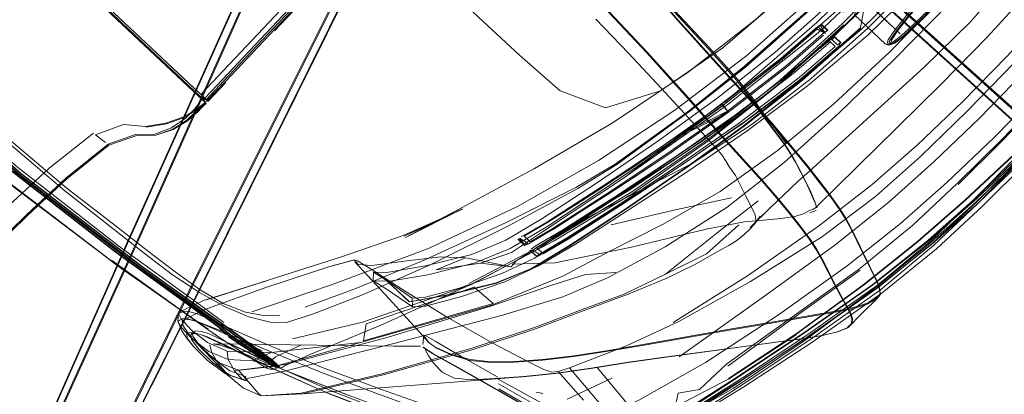
# Model space of a CAD drawing. Units: metres. Extents: x 1.5 to 14.2, y -7.2 to -0.9.
# Drawn here: x 5.4 to 5.7, y -5.2 to -5.1 of the extents above; entities that cross this region are included whole.
import ezdxf

# ---------------------------------------------------------------- set-up
doc = ezdxf.new("R2010")
doc.units = ezdxf.units.M
doc.header["$MEASUREMENT"] = 0

# ---------------------------------------------------------------- blocks, each defined once
blk = doc.blocks.new('7cd793a2-781f-43fa-ba72-aefd3b95dd24')
at = {"color": 18, "lineweight": 9, "true_color": 0x000000}
for p, q in [((5.49619, -5.13516), (5.52882, -5.06935)), ((5.39941, -5.10017), (5.4569, -5.15424)), ((5.45853, -5.15499), (5.40806, -5.10751)), ((5.46433, -5.14971), (5.4995, -5.11236)), ((5.49453, -5.11676), (5.46402, -5.14916)), ((5.4952, -5.11805), (5.48008, -5.1341)), ((5.4286, -5.12678), (5.45732, -5.15379)), ((5.62558, -5.1454), (5.64616, -5.12701)), ((5.45828, -5.15599), (5.42796, -5.12746)), ((5.64762, -5.13159), (5.62223, -5.15359)), ((5.65622, -5.13246), (5.6357, -5.15092)), ((5.64909, -5.13212), (5.65107, -5.13398)), ((5.66127, -5.13337), (5.64319, -5.14936)), ((5.65297, -5.13598), (5.652, -5.13658)), ((5.65317, -5.13596), (5.65517, -5.13784)), ((5.621, -5.15822), (5.63548, -5.14699)), ((5.63942, -5.1507), (5.62481, -5.16181)), ((5.45479, -5.15271), (5.45891, -5.15658)), ((5.58818, -5.17949), (5.62223, -5.15359)), ((5.45854, -5.15585), (5.45824, -5.15531)), ((5.60372, -5.1732), (5.62215, -5.16041)), ((5.44019, -5.16375), (5.44646, -5.16274)), ((5.57029, -5.19823), (5.58657, -5.18782)), ((5.64753, -5.18888), (5.64787, -5.18827)), ((5.56167, -5.20683), (5.57303, -5.20007)), ((5.55895, -5.20206), (5.55915, -5.20205)), ((5.56101, -5.20117), (5.56025, -5.20157)), ((5.55319, -5.20715), (5.54376, -5.20597)), ((5.51058, -5.21144), (5.51456, -5.21388)), ((5.45576, -5.21794), (5.46435, -5.22433)), ((5.66619, -5.21703), (5.6617, -5.22148)), ((5.6672, -5.21576), (5.66722, -5.21545)), ((5.45825, -5.22036), (5.45241, -5.22327)), ((5.45021, -5.22394), (5.45122, -5.22573)), ((5.6617, -5.22148), (5.65721, -5.22593)), ((5.4547, -5.22727), (5.45416, -5.22816)), ((5.46572, -5.22774), (5.46421, -5.22632)), ((5.65401, -5.22721), (5.65378, -5.22727)), ((5.45679, -5.22796), (5.4556, -5.22762)), ((5.46153, -5.22781), (5.46206, -5.22821)), ((5.46293, -5.22928), (5.47684, -5.23582)), ((5.52623, -5.22816), (5.52587, -5.23112)), ((5.46136, -5.23632), (5.45777, -5.23259)), ((5.48118, -5.23763), (5.47913, -5.23571)), ((5.47511, -5.24631), (5.4689, -5.23911)), ((5.47985, -5.2388), (5.47869, -5.23875)), ((5.4791, -5.23837), (5.49578, -5.24587)), ((5.48151, -5.23794), (5.48073, -5.23749)), ((5.57126, -5.23834), (5.58664, -5.25641)), ((5.57992, -5.23831), (5.59086, -5.2516)), ((5.58425, -5.24158), (5.57053, -5.24806)), ((5.48886, -5.24636), (5.51808, -5.2441)), ((5.56087, -5.24587), (5.56302, -5.2463))]:
    blk.add_line(p, q, dxfattribs=at)
for points in [[(5.76745, -5.01458), (5.75893, -5.03296), (5.74784, -5.05278), (5.73516, -5.07119), (5.72096, -5.08905), (5.70531, -5.1072), (5.68883, -5.12538), (5.67168, -5.14293)], [(5.73677, -5.02169), (5.7165, -5.0545), (5.69576, -5.08413), (5.67335, -5.11082), (5.64805, -5.13479)], [(5.65132, -5.13733), (5.67611, -5.11342), (5.69849, -5.08724), (5.71934, -5.05785), (5.73956, -5.02429)], [(5.24629, -5.02786), (5.25495, -5.0372), (5.26988, -5.05269), (5.29751, -5.0803), (5.33164, -5.11374), (5.36617, -5.14682), (5.40188, -5.17838), (5.43957, -5.20729)], [(5.50958, -5.0323), (5.49955, -5.05535), (5.43503, -5.19893), (5.41226, -5.2503)], [(5.50931, -5.03244), (5.49924, -5.05547), (5.43485, -5.19895)], [(5.45648, -5.20874), (5.53913, -5.0433), (5.54108, -5.04033)], [(5.57377, -5.04033), (5.59261, -5.05699), (5.70929, -5.16268), (5.75114, -5.20021)], [(5.57382, -5.04063), (5.59263, -5.05732), (5.70925, -5.16287)], [(5.43202, -5.25937), (5.45687, -5.20868), (5.52728, -5.06783), (5.53919, -5.04385)], [(5.70539, -5.04329), (5.69056, -5.06499), (5.676, -5.08324), (5.66129, -5.09947), (5.64597, -5.11513), (5.62863, -5.13077)], [(5.64762, -5.13159), (5.67106, -5.10867), (5.69254, -5.0839), (5.71297, -5.05723)], [(5.60944, -5.17498), (5.62763, -5.16303), (5.64588, -5.14892), (5.66328, -5.13345), (5.67978, -5.11687), (5.69534, -5.09941), (5.70974, -5.08111), (5.72272, -5.06204)], [(5.41262, -5.30273), (5.41306, -5.3016), (5.41351, -5.30045), (5.41397, -5.29929), (5.41911, -5.28899), (5.43362, -5.26038), (5.45882, -5.21015), (5.5287, -5.0691)], [(5.5288, -5.06941), (5.45893, -5.2103), (5.4337, -5.26051), (5.41918, -5.28912), (5.41403, -5.29942), (5.41359, -5.30058), (5.41319, -5.30176)], [(5.43961, -5.20733), (5.40191, -5.17841), (5.36619, -5.14685), (5.33166, -5.11377), (5.29751, -5.0803)], [(5.75546, -5.08063), (5.74359, -5.09795), (5.73223, -5.11259), (5.71975, -5.12736), (5.70646, -5.14197), (5.69268, -5.15611)], [(5.2942, -5.08381), (5.32824, -5.1174), (5.36283, -5.15042), (5.39776, -5.1811), (5.43283, -5.20771), (5.45959, -5.22637), (5.43094, -5.20632), (5.43283, -5.20771), (5.3974, -5.18063), (5.43094, -5.20632)], [(5.63519, -5.15044), (5.6556, -5.13188), (5.67484, -5.11222), (5.69331, -5.09183)], [(5.69393, -5.09242), (5.67559, -5.11293), (5.65622, -5.13246)], [(5.70489, -5.16767), (5.71861, -5.1534), (5.73203, -5.13885), (5.74489, -5.12422), (5.75689, -5.10971), (5.76938, -5.0925)], [(5.57239, -5.09415), (5.58077, -5.10264), (5.59233, -5.11628), (5.60481, -5.1308), (5.6175, -5.14489)], [(5.70027, -5.13615), (5.71386, -5.12113), (5.73788, -5.0936)], [(5.4564, -5.15391), (5.39934, -5.10024), (5.39822, -5.09894)], [(5.42796, -5.12746), (5.40112, -5.10222), (5.40888, -5.10951), (5.44704, -5.14541), (5.45479, -5.15271)], [(5.5279, -5.20133), (5.55518, -5.18845), (5.58018, -5.17421), (5.60382, -5.15869), (5.62599, -5.14179), (5.64658, -5.12339), (5.66589, -5.10381)], [(5.63531, -5.16491), (5.62826, -5.15698), (5.61738, -5.14508), (5.60467, -5.13097), (5.59216, -5.11644), (5.58096, -5.10354)], [(5.64838, -5.10459), (5.71057, -5.1606), (5.75226, -5.19868)], [(5.78917, -5.23244), (5.75261, -5.19858), (5.71096, -5.16052), (5.64862, -5.10436)], [(5.66968, -5.13697), (5.67195, -5.13363), (5.6758, -5.12886), (5.68076, -5.12323), (5.68623, -5.11742), (5.69155, -5.11213), (5.69608, -5.10801), (5.69928, -5.10554)], [(5.7009, -5.10554), (5.69944, -5.10604), (5.69628, -5.10848), (5.6918, -5.11256), (5.68654, -5.11778), (5.68114, -5.12352), (5.67624, -5.12908), (5.67244, -5.1338), (5.67019, -5.1371)], [(5.78685, -5.23299), (5.78607, -5.2321), (5.78527, -5.23118), (5.78446, -5.23024), (5.78362, -5.22932), (5.77506, -5.22162), (5.75107, -5.20031), (5.70922, -5.16282), (5.64706, -5.10657)], [(5.70079, -5.10605), (5.70038, -5.10751), (5.69818, -5.11075), (5.69446, -5.11537), (5.68966, -5.12082), (5.68436, -5.12645), (5.67921, -5.13156), (5.67481, -5.13556), (5.67172, -5.13795), (5.67029, -5.13844), (5.6707, -5.13699), (5.67289, -5.13375)], [(5.70079, -5.10605), (5.69936, -5.10655), (5.69626, -5.10894), (5.69187, -5.11293), (5.68671, -5.11805), (5.68142, -5.12368), (5.67662, -5.12913), (5.67289, -5.13375)], [(5.46476, -5.14986), (5.50073, -5.11167)], [(5.61416, -5.13968), (5.60352, -5.12825), (5.59306, -5.11708), (5.58735, -5.11086)], [(5.45437, -5.21932), (5.43106, -5.20246), (5.39927, -5.17773), (5.36533, -5.14777), (5.33069, -5.11482)], [(5.45464, -5.21888), (5.43137, -5.20205), (5.39961, -5.17734), (5.36571, -5.14742), (5.33109, -5.11449)], [(5.33202, -5.11339), (5.36667, -5.14634), (5.40061, -5.1763), (5.43241, -5.20105), (5.45576, -5.21794)], [(5.56981, -5.11424), (5.58173, -5.12675), (5.5951, -5.14094), (5.60788, -5.15513), (5.61857, -5.16722)], [(5.56998, -5.11406), (5.5819, -5.12658), (5.59526, -5.14078)], [(5.67074, -5.13797), (5.67394, -5.1355), (5.67847, -5.13137), (5.6838, -5.12609), (5.68926, -5.12028), (5.69422, -5.11465)], [(5.49242, -5.11652), (5.45732, -5.15379), (5.45899, -5.15538), (5.4569, -5.15424)], [(5.52834, -5.11594), (5.54311, -5.12996), (5.55575, -5.14165), (5.56835, -5.15265), (5.58238, -5.15798), (5.56835, -5.15265)], [(5.63302, -5.16216), (5.63044, -5.1587), (5.62781, -5.1549), (5.62315, -5.14904), (5.61444, -5.13939), (5.6038, -5.12798), (5.59333, -5.11685)], [(5.62461, -5.16285), (5.64313, -5.14909), (5.66157, -5.13352), (5.67018, -5.12509), (5.66465, -5.11989), (5.66109, -5.11655)], [(5.64535, -5.17749), (5.68067, -5.14551), (5.69514, -5.13132), (5.70844, -5.11602)], [(5.69444, -5.11504), (5.68954, -5.12061), (5.68414, -5.12634), (5.67888, -5.13157), (5.6744, -5.13564), (5.67124, -5.13808), (5.66978, -5.13859), (5.67019, -5.1371)], [(5.69427, -5.11563), (5.68961, -5.12092), (5.68446, -5.12639), (5.67945, -5.13136), (5.67519, -5.13524)], [(5.62502, -5.16347), (5.64302, -5.1492), (5.6611, -5.1332), (5.66371, -5.11901), (5.6666, -5.12172), (5.67213, -5.12692), (5.66337, -5.1355)], [(5.67235, -5.11949), (5.66371, -5.11901), (5.6611, -5.1332)], [(5.3921, -5.29437), (5.3927, -5.29336), (5.39334, -5.29232), (5.39398, -5.29126), (5.39459, -5.29018), (5.39928, -5.27965), (5.41214, -5.25027), (5.43488, -5.1989), (5.4692, -5.12243)], [(5.39334, -5.29641), (5.41427, -5.2512), (5.43761, -5.19984), (5.47178, -5.12323)], [(5.47149, -5.12307), (5.43741, -5.1995), (5.41406, -5.2509)], [(5.50666, -5.23055), (5.5471, -5.21892), (5.56918, -5.20997), (5.5835, -5.20241), (5.60012, -5.19394), (5.61782, -5.18381), (5.6354, -5.17129), (5.65284, -5.15678), (5.67008, -5.14071), (5.68688, -5.12355)], [(5.67799, -5.13098), (5.66855, -5.1221), (5.664, -5.12624), (5.67343, -5.13512)], [(5.6082, -5.15891), (5.62542, -5.14528), (5.64596, -5.12681), (5.62529, -5.14503), (5.60842, -5.15862)], [(5.61675, -5.15507), (5.63465, -5.14088), (5.65261, -5.12498), (5.65611, -5.12832)], [(5.67144, -5.13325), (5.66201, -5.12437), (5.65973, -5.12772), (5.6593, -5.12923), (5.66874, -5.13811)], [(5.65462, -5.12711), (5.63653, -5.1431), (5.61852, -5.15736), (5.60021, -5.17059), (5.58125, -5.18356), (5.56455, -5.19449), (5.55292, -5.20141), (5.54206, -5.20592)], [(5.52053, -5.19801), (5.538, -5.1888), (5.56042, -5.1767), (5.58473, -5.16249), (5.60785, -5.14687), (5.62863, -5.13077)], [(5.5794, -5.13053), (5.58941, -5.14103), (5.5996, -5.15195), (5.60789, -5.16095)], [(5.65602, -5.13227), (5.63557, -5.15079), (5.6137, -5.16799)], [(5.64735, -5.13332), (5.64853, -5.1324)], [(5.64829, -5.13309), (5.65028, -5.13495), (5.6477, -5.13364)], [(5.64997, -5.13467), (5.6509, -5.13403), (5.64997, -5.13467), (5.64799, -5.1328)], [(5.65028, -5.13495), (5.64876, -5.13261)], [(5.65102, -5.13414), (5.64903, -5.13227)], [(5.64903, -5.13227)], [(5.49619, -5.13516), (5.45894, -5.21025), (5.43372, -5.26045), (5.4192, -5.28905), (5.41406, -5.29936), (5.41361, -5.30052), (5.4132, -5.30169)], [(5.5629, -5.19634), (5.58818, -5.17949), (5.61972, -5.15727), (5.64805, -5.13479)], [(5.66337, -5.1355), (5.64479, -5.15119), (5.62616, -5.16503), (5.60758, -5.1777)], [(5.64735, -5.13332), (5.63656, -5.14273), (5.619, -5.15634)], [(5.619, -5.15634), (5.63348, -5.14511), (5.63656, -5.14273), (5.64735, -5.13332)], [(5.6338, -5.14542), (5.63689, -5.14305), (5.6477, -5.13364), (5.65028, -5.13495)], [(5.64735, -5.13332), (5.64997, -5.13467), (5.63828, -5.14482), (5.63548, -5.14699)], [(5.654, -5.13845), (5.65497, -5.13785), (5.65297, -5.13598), (5.652, -5.13658), (5.64045, -5.14649)], [(5.64787, -5.18827), (5.67236, -5.16412), (5.6861, -5.15061), (5.70027, -5.13615)], [(5.65107, -5.13398)], [(5.65297, -5.13598), (5.65243, -5.13698)], [(5.56471, -5.1989), (5.59095, -5.18211), (5.62323, -5.15991), (5.65132, -5.13733)], [(5.60806, -5.1709), (5.62259, -5.16085), (5.63787, -5.14925), (5.64085, -5.14688), (5.65184, -5.13754)], [(5.63942, -5.1507), (5.64216, -5.14862), (5.65335, -5.13896), (5.65135, -5.13708)], [(5.65443, -5.13886), (5.64262, -5.14907)], [(5.652, -5.13658), (5.654, -5.13845)], [(5.65497, -5.13785), (5.65443, -5.13886)], [(5.66874, -5.13811), (5.66978, -5.13859)], [(5.67074, -5.13797), (5.66926, -5.13848), (5.66968, -5.13697)], [(5.4153, -5.18358), (5.3959, -5.16708), (5.36822, -5.14169)], [(5.42988, -5.19366), (5.41601, -5.18289), (5.39654, -5.16641), (5.36895, -5.14092)], [(5.73718, -5.14219), (5.72327, -5.15778), (5.70854, -5.1726), (5.69358, -5.18648), (5.67899, -5.19927), (5.66236, -5.21256), (5.64131, -5.22797), (5.62045, -5.24174), (5.60444, -5.25011), (5.59327, -5.25465), (5.58696, -5.25694), (5.58375, -5.25775)], [(5.59526, -5.14078), (5.60805, -5.15498), (5.61875, -5.16707)], [(5.62754, -5.15525), (5.62287, -5.14936), (5.61416, -5.13968)], [(5.67168, -5.14293), (5.6545, -5.15963), (5.63752, -5.17488), (5.6199, -5.18865), (5.60078, -5.20092), (5.58293, -5.21053), (5.56914, -5.21636), (5.55022, -5.22215), (5.51657, -5.23088), (5.48315, -5.23939)], [(5.65452, -5.18884), (5.65181, -5.18505), (5.64847, -5.18064), (5.64462, -5.17576), (5.64027, -5.17043), (5.63541, -5.16469), (5.62838, -5.15677), (5.6175, -5.14489)], [(5.62714, -5.21169), (5.64938, -5.19776), (5.66581, -5.1854), (5.67965, -5.17301), (5.6941, -5.15902), (5.70863, -5.14401)], [(5.66491, -5.21257), (5.6821, -5.19889), (5.69668, -5.18585), (5.71069, -5.17244), (5.72417, -5.15862), (5.73715, -5.14434)], [(5.68325, -5.19989), (5.69732, -5.18679), (5.7111, -5.17312), (5.72461, -5.15904), (5.73785, -5.14471)], [(5.73898, -5.14388), (5.72497, -5.15938), (5.71034, -5.17429), (5.69559, -5.18828)], [(5.3652, -5.1479), (5.39914, -5.17786), (5.43094, -5.20261), (5.45425, -5.21946), (5.46274, -5.22576), (5.46515, -5.22803)], [(5.36568, -5.1474), (5.39961, -5.17736), (5.43141, -5.2021), (5.45475, -5.21898), (5.46329, -5.22532), (5.46587, -5.22775)], [(5.36572, -5.14735), (5.40143, -5.17891), (5.43914, -5.20784)], [(5.36584, -5.14721), (5.40155, -5.17877), (5.43926, -5.2077), (5.46851, -5.22862)], [(5.36612, -5.14692), (5.40184, -5.17847), (5.43954, -5.2074), (5.46881, -5.22833), (5.47921, -5.23593)], [(5.62558, -5.1454), (5.60843, -5.15901), (5.5858, -5.17549), (5.57375, -5.18288)], [(5.6338, -5.14542), (5.61933, -5.15665), (5.61845, -5.15725)], [(5.62215, -5.16041), (5.64045, -5.14649)], [(5.71175, -5.14694), (5.69796, -5.1611), (5.68394, -5.17457), (5.66994, -5.1871), (5.65326, -5.20044)], [(5.45927, -5.15569), (5.45853, -5.15499), (5.46402, -5.14916)], [(5.46433, -5.14971), (5.45899, -5.15538)], [(5.46476, -5.14986), (5.45927, -5.15569)], [(5.4649, -5.15022), (5.45954, -5.15592), (5.46497, -5.15016)], [(5.56536, -5.19802), (5.58986, -5.18331), (5.6132, -5.16752), (5.63519, -5.15044)], [(5.64319, -5.14936), (5.62517, -5.16362), (5.60686, -5.17685), (5.5879, -5.18982), (5.5712, -5.20075)], [(5.6357, -5.15092), (5.61394, -5.16821), (5.59089, -5.18429)], [(5.61009, -5.1728), (5.62419, -5.16305), (5.62528, -5.16224), (5.63988, -5.15114), (5.64262, -5.14907)], [(5.62758, -5.15552), (5.62362, -5.15055), (5.62864, -5.15675), (5.62559, -5.15309)], [(5.4564, -5.15391), (5.4578, -5.15499), (5.45927, -5.15569)], [(5.62559, -5.15309), (5.63144, -5.15999), (5.63424, -5.16323)], [(5.71723, -5.15209), (5.70259, -5.16701), (5.68786, -5.18099), (5.67353, -5.1937)], [(5.71887, -5.15364), (5.70517, -5.16793), (5.69136, -5.18168)], [(5.45891, -5.15658), (5.45579, -5.15885), (5.45194, -5.161), (5.44664, -5.16291), (5.44035, -5.16389)], [(5.44646, -5.16274), (5.45173, -5.1608), (5.45556, -5.15863), (5.45866, -5.15634)], [(5.44822, -5.16413), (5.45242, -5.16129), (5.45535, -5.15836), (5.45764, -5.15539)], [(5.45623, -5.15919), (5.45301, -5.16188), (5.45626, -5.15924), (5.45885, -5.15652)], [(5.45586, -5.15891), (5.45891, -5.15658), (5.45608, -5.15909), (5.45885, -5.15652)], [(5.45866, -5.15634), (5.45594, -5.15891)], [(5.45667, -5.15448), (5.4585, -5.1559), (5.45667, -5.15448)], [(5.45667, -5.15448), (5.4585, -5.1559), (5.45667, -5.15448), (5.4585, -5.1559), (5.45952, -5.15594)], [(5.45826, -5.15566)], [(5.61675, -5.15507), (5.59851, -5.16825), (5.57961, -5.18121), (5.56297, -5.19211), (5.55158, -5.19891)], [(5.60008, -5.16974), (5.58858, -5.17741), (5.60008, -5.16974), (5.61845, -5.15676), (5.62006, -5.15893)], [(5.69268, -5.15611), (5.67868, -5.16946), (5.66475, -5.18168), (5.64817, -5.19457), (5.62626, -5.20993), (5.60322, -5.22434)], [(5.63932, -5.17164), (5.63787, -5.16944), (5.63656, -5.16758), (5.63499, -5.16548), (5.63275, -5.16257), (5.63017, -5.15908), (5.62754, -5.15525)], [(5.62758, -5.15552), (5.63024, -5.15939), (5.63286, -5.16292), (5.63512, -5.16587), (5.63673, -5.16801), (5.63807, -5.16991)], [(5.45594, -5.15891), (5.45295, -5.16179), (5.44868, -5.16457), (5.44342, -5.16641)], [(5.44875, -5.16465), (5.45314, -5.16198), (5.45623, -5.15919)], [(5.60842, -5.15862), (5.5953, -5.16845), (5.5859, -5.17539), (5.57375, -5.18288), (5.55239, -5.19439), (5.52811, -5.20648), (5.50723, -5.21572)], [(5.6082, -5.15891), (5.58535, -5.17539), (5.57321, -5.18253)], [(5.621, -5.15822), (5.62006, -5.15893), (5.60162, -5.17196), (5.5826, -5.18464), (5.57502, -5.1895)], [(5.5906, -5.17931), (5.60162, -5.17197), (5.62005, -5.15893), (5.60394, -5.16701), (5.60008, -5.16974)], [(5.72356, -5.15806), (5.70997, -5.17235), (5.69632, -5.1862), (5.68266, -5.19929), (5.66638, -5.21283), (5.64485, -5.22807), (5.62466, -5.24141), (5.61236, -5.24929), (5.60324, -5.25309)], [(5.66227, -5.21245), (5.67889, -5.19916), (5.69348, -5.18638), (5.70843, -5.1725), (5.72316, -5.15768)], [(5.66788, -5.21519), (5.68467, -5.2015), (5.69882, -5.18834), (5.71264, -5.17462), (5.72617, -5.16051)], [(5.68321, -5.20013), (5.69786, -5.18707), (5.71192, -5.17365), (5.72543, -5.15981)], [(5.42473, -5.16625), (5.43339, -5.16313), (5.44019, -5.16375)], [(5.43339, -5.16313)], [(5.62461, -5.16285), (5.6061, -5.17546), (5.58761, -5.18756), (5.57164, -5.19777), (5.56044, -5.20445)], [(5.58657, -5.18782), (5.60524, -5.17545), (5.62375, -5.16262), (5.62481, -5.16181)], [(5.62502, -5.16347), (5.60672, -5.17671), (5.58777, -5.18971)], [(5.61447, -5.16817), (5.61222, -5.16568), (5.60789, -5.16095)], [(5.63813, -5.16897), (5.63682, -5.16713), (5.63525, -5.16505), (5.63302, -5.16216)], [(5.65452, -5.18884), (5.65157, -5.18468), (5.64827, -5.18031), (5.64445, -5.17546), (5.64013, -5.17017), (5.63531, -5.16447), (5.63424, -5.16323)], [(5.38952, -5.19629), (5.39238, -5.19343), (5.39789, -5.18825), (5.41037, -5.17659), (5.42411, -5.16578)], [(5.39109, -5.20371), (5.39822, -5.19613), (5.40356, -5.19096), (5.41556, -5.17971), (5.42861, -5.16918), (5.43713, -5.16617), (5.44303, -5.16604), (5.44822, -5.16413)], [(5.39842, -5.19639), (5.40377, -5.19122), (5.4158, -5.17997), (5.4289, -5.16947), (5.43746, -5.1665), (5.44342, -5.16641)], [(5.42473, -5.16625), (5.42621, -5.1674), (5.42781, -5.16864)], [(5.44868, -5.16457), (5.44337, -5.16639), (5.44875, -5.16465)], [(5.63531, -5.16491), (5.64018, -5.17065), (5.64455, -5.17599), (5.64841, -5.18089), (5.65176, -5.18531), (5.65448, -5.18911)], [(5.6137, -5.16799), (5.59051, -5.18392), (5.56605, -5.19868), (5.54012, -5.21227)], [(5.61447, -5.16817), (5.61652, -5.17042), (5.61828, -5.17253), (5.61964, -5.17459), (5.62068, -5.17631), (5.6215, -5.17742), (5.62247, -5.17891), (5.62396, -5.18176)], [(5.61857, -5.16722), (5.63073, -5.18061), (5.63523, -5.1858)], [(5.63542, -5.18569), (5.63092, -5.18048), (5.61875, -5.16707)], [(5.6773, -5.19423), (5.69107, -5.18138), (5.70489, -5.16767)], [(5.60806, -5.1709), (5.60414, -5.17361), (5.58555, -5.18591)], [(5.64109, -5.17476), (5.63952, -5.17213), (5.63807, -5.16991)], [(5.63932, -5.17164), (5.64089, -5.17426), (5.64255, -5.17737), (5.64422, -5.18078), (5.64585, -5.18426)], [(5.71111, -5.17277), (5.69701, -5.18609), (5.68222, -5.19911), (5.66482, -5.21283), (5.64286, -5.22824), (5.62126, -5.24261), (5.60496, -5.2532), (5.59135, -5.25979), (5.57784, -5.26214), (5.56588, -5.2621), (5.55695, -5.26154)], [(5.60944, -5.17498), (5.59225, -5.18396), (5.57616, -5.19217)], [(5.57658, -5.19097), (5.58509, -5.18554), (5.60372, -5.1732)], [(5.61009, -5.1728), (5.60563, -5.17583), (5.59467, -5.18314), (5.58703, -5.18819)], [(5.64605, -5.18481), (5.64442, -5.18132), (5.64275, -5.1779), (5.64109, -5.17476)], [(5.71112, -5.17347), (5.69747, -5.18739), (5.68375, -5.20055), (5.66737, -5.21418)], [(5.39955, -5.17743), (5.43134, -5.20217), (5.45466, -5.21903)], [(5.57303, -5.20007), (5.58906, -5.18982), (5.60758, -5.1777)], [(5.58138, -5.18259), (5.57323, -5.18781), (5.58138, -5.1826), (5.58884, -5.17766), (5.58138, -5.1826)], [(5.64535, -5.17749), (5.64202, -5.18051), (5.6395, -5.18289)], [(5.5906, -5.17931), (5.5826, -5.18464), (5.57502, -5.1895)], [(5.62396, -5.18176), (5.62569, -5.18521), (5.62737, -5.18848), (5.62863, -5.19106)], [(5.45683, -5.21506), (5.44858, -5.20954), (5.43973, -5.20288), (5.4153, -5.18358)], [(5.57321, -5.18253), (5.5514, -5.19348), (5.52652, -5.20498), (5.50518, -5.21377), (5.48953, -5.21956)], [(5.51291, -5.2251), (5.54055, -5.21268), (5.56649, -5.19909), (5.59089, -5.18429)], [(5.62823, -5.19417), (5.62964, -5.19229), (5.6286, -5.19342), (5.63403, -5.18805), (5.62702, -5.19493), (5.63315, -5.18894), (5.6395, -5.18289)], [(5.6476, -5.1887), (5.64708, -5.18703), (5.64585, -5.18426)], [(5.64605, -5.18481), (5.64728, -5.1876), (5.64776, -5.18889)], [(5.5563, -5.19785), (5.56449, -5.19305), (5.57299, -5.18759), (5.56449, -5.19305)], [(5.58555, -5.18591), (5.56937, -5.19625), (5.56101, -5.20117), (5.56308, -5.20311)], [(5.5751, -5.22035), (5.58814, -5.21554), (5.60089, -5.20936), (5.61737, -5.19623), (5.62954, -5.1867)], [(5.58407, -5.19408), (5.60441, -5.18941), (5.62129, -5.18573)], [(5.63523, -5.1858), (5.63917, -5.19059), (5.64259, -5.19493)], [(5.63542, -5.18569), (5.63937, -5.19049), (5.64279, -5.19484)], [(5.52053, -5.19801), (5.53819, -5.18921), (5.52013, -5.19764), (5.53818, -5.18932), (5.51984, -5.19747), (5.50111, -5.20395), (5.47805, -5.2112), (5.45907, -5.21735), (5.47761, -5.2114)], [(5.58777, -5.18971), (5.57106, -5.20065), (5.55943, -5.20759), (5.54857, -5.21209)], [(5.55907, -5.19934), (5.56591, -5.19535), (5.57502, -5.1895), (5.56591, -5.19535), (5.55907, -5.19934), (5.55702, -5.19741), (5.56449, -5.19305)], [(5.55927, -5.19953), (5.56618, -5.19552), (5.57525, -5.18972), (5.56617, -5.19551)], [(5.56308, -5.20311), (5.57079, -5.19857), (5.58703, -5.18819)], [(5.6135, -5.19547), (5.62529, -5.19323), (5.63116, -5.19265), (5.63654, -5.19216), (5.6409, -5.19154), (5.64369, -5.1906), (5.64541, -5.18971), (5.64656, -5.18923)], [(5.64743, -5.18967), (5.6455, -5.19042)], [(5.6476, -5.1887), (5.64656, -5.18923)], [(5.65448, -5.18911), (5.65644, -5.19216), (5.65813, -5.19523), (5.66004, -5.19911), (5.66203, -5.20325), (5.66394, -5.2071), (5.66554, -5.21036)], [(5.66205, -5.20296), (5.66007, -5.19883), (5.65817, -5.19496), (5.65648, -5.19188), (5.65452, -5.18884)], [(5.69559, -5.18828), (5.68124, -5.20101), (5.66486, -5.21425)], [(5.42988, -5.19366), (5.44067, -5.20203), (5.4494, -5.20867), (5.45709, -5.21422), (5.46417, -5.21845)], [(5.48565, -5.22934), (5.50721, -5.22417), (5.54069, -5.21267), (5.56127, -5.20177), (5.57616, -5.19217)], [(5.57658, -5.19097), (5.56886, -5.19591), (5.56059, -5.20077), (5.55933, -5.20162)], [(5.56144, -5.25915), (5.57502, -5.25617), (5.59264, -5.24837), (5.61326, -5.23665), (5.63584, -5.22196), (5.65705, -5.20679), (5.67353, -5.1937)], [(5.62823, -5.19417), (5.62891, -5.19322), (5.62863, -5.19106)], [(5.62823, -5.19417), (5.63019, -5.1914), (5.62891, -5.19322)], [(5.53006, -5.20806), (5.54376, -5.20597), (5.5533, -5.20273), (5.5629, -5.19634)], [(5.6135, -5.19547), (5.59036, -5.20098), (5.56672, -5.20589), (5.55346, -5.20632)], [(5.55731, -5.20052), (5.55853, -5.19995), (5.56617, -5.19551)], [(5.59405, -5.25688), (5.60324, -5.25309), (5.60475, -5.24622), (5.61136, -5.24504), (5.61988, -5.23714), (5.66087, -5.20773), (5.6773, -5.19423)], [(5.62351, -5.19413), (5.61355, -5.20304), (5.60089, -5.20936)], [(5.62294, -5.19895), (5.62517, -5.19714), (5.62699, -5.19542), (5.62823, -5.19417)], [(5.64259, -5.19493), (5.64535, -5.19868), (5.64735, -5.20168)], [(5.64279, -5.19484), (5.64556, -5.19859), (5.64756, -5.20159), (5.64928, -5.20463)], [(5.39263, -5.2934), (5.39329, -5.29237), (5.39394, -5.29131), (5.39456, -5.29023), (5.39924, -5.27971), (5.41211, -5.25032), (5.43485, -5.19895)], [(5.52676, -5.2068), (5.54108, -5.20327), (5.55158, -5.19891)], [(5.55319, -5.20715), (5.55475, -5.20527), (5.56471, -5.1989)], [(5.55731, -5.20052), (5.55526, -5.19859)], [(5.55741, -5.20041), (5.55536, -5.19848)], [(5.55741, -5.20041), (5.55572, -5.19822), (5.55834, -5.19978)], [(5.55585, -5.19835)], [(5.55834, -5.19978), (5.55741, -5.20041)], [(5.56107, -5.20385), (5.56195, -5.20317), (5.57029, -5.19823)], [(5.60134, -5.21066), (5.61035, -5.20619), (5.61662, -5.20262), (5.62045, -5.20049), (5.62294, -5.19895)], [(5.68325, -5.19989), (5.66657, -5.2135), (5.64495, -5.22871), (5.62402, -5.24236), (5.60941, -5.25128)], [(5.47308, -5.22101), (5.4974, -5.21276), (5.5279, -5.20133)], [(5.54871, -5.21218), (5.55958, -5.20767), (5.5712, -5.20075)], [(5.56107, -5.20385), (5.55895, -5.20206)], [(5.56122, -5.20399), (5.55915, -5.20205)], [(5.56232, -5.20351), (5.55961, -5.20188), (5.56232, -5.20351)], [(5.65326, -5.20044), (5.6312, -5.21636), (5.60513, -5.23489)], [(5.68321, -5.20013), (5.66594, -5.21385), (5.644, -5.22925), (5.62251, -5.2435), (5.60653, -5.25375)], [(5.64735, -5.20168), (5.64907, -5.20471), (5.65102, -5.20854), (5.65307, -5.21261), (5.65511, -5.21633)], [(5.66661, -5.21241), (5.66556, -5.21008), (5.66396, -5.20682), (5.66205, -5.20296)], [(5.46569, -5.23069), (5.46284, -5.22881), (5.45737, -5.225), (5.42965, -5.20508), (5.45616, -5.22409), (5.43094, -5.20632)], [(5.45825, -5.22036), (5.47768, -5.21343), (5.49748, -5.20687), (5.50445, -5.20508), (5.49795, -5.20682), (5.50472, -5.20498)], [(5.5677, -5.23952), (5.56579, -5.23968), (5.56462, -5.23929), (5.56326, -5.23884), (5.55855, -5.23653), (5.54729, -5.23057), (5.53319, -5.22262), (5.51993, -5.2143), (5.50996, -5.2078), (5.50572, -5.20529), (5.50472, -5.20498), (5.50588, -5.20641), (5.51011, -5.20666), (5.52012, -5.20536), (5.53131, -5.20406), (5.53905, -5.20434)], [(5.52667, -5.2292), (5.52759, -5.2303), (5.52424, -5.2266), (5.51549, -5.21705), (5.50486, -5.20556)], [(5.54206, -5.20592), (5.52747, -5.20954), (5.51509, -5.21164)], [(5.56044, -5.20445), (5.55029, -5.20922), (5.53715, -5.21367), (5.52631, -5.21659), (5.52261, -5.21678), (5.52272, -5.21947)], [(5.53006, -5.20806), (5.53905, -5.20434), (5.5456, -5.20557), (5.55319, -5.20715)], [(5.56167, -5.20382)], [(5.64928, -5.20463), (5.65123, -5.20847), (5.65328, -5.21253)], [(5.45648, -5.20874), (5.43165, -5.2594), (5.4124, -5.29938)], [(5.43914, -5.20784), (5.4684, -5.22877), (5.47877, -5.23632), (5.48094, -5.23837)], [(5.47877, -5.23632), (5.4688, -5.22819), (5.43957, -5.20729)], [(5.43961, -5.20733), (5.46889, -5.22828), (5.47932, -5.23589), (5.48167, -5.2381)], [(5.48333, -5.23733), (5.51443, -5.22907), (5.5469, -5.21928), (5.56541, -5.21288), (5.57621, -5.20953), (5.58554, -5.20887)], [(5.52676, -5.2068), (5.5147, -5.20883), (5.51067, -5.20874), (5.51058, -5.21144), (5.51491, -5.21152), (5.52156, -5.21778)], [(5.51067, -5.20874), (5.51456, -5.21119), (5.52261, -5.21678)], [(5.51456, -5.21388), (5.52272, -5.21947), (5.52669, -5.21924), (5.53789, -5.21625), (5.55126, -5.21172), (5.56167, -5.20683)], [(5.6201, -5.23781), (5.63924, -5.22384), (5.66108, -5.20813)], [(5.45101, -5.22097), (5.45808, -5.21754), (5.47761, -5.2114)], [(5.51491, -5.21152), (5.52175, -5.21789), (5.53396, -5.2157), (5.54857, -5.21209)], [(5.54871, -5.21218), (5.53413, -5.2158), (5.52175, -5.21789)], [(5.62714, -5.21169), (5.60499, -5.22401), (5.58882, -5.23152), (5.57126, -5.23834), (5.5677, -5.23952), (5.57556, -5.24837)], [(5.60134, -5.21066), (5.58934, -5.21551), (5.57543, -5.22072)], [(5.66554, -5.21036), (5.6666, -5.2127), (5.66714, -5.21441), (5.6672, -5.21576), (5.66619, -5.21703), (5.6635, -5.21852), (5.65906, -5.22), (5.65278, -5.22128), (5.64438, -5.22267)], [(5.4787, -5.22424), (5.47212, -5.22253), (5.46462, -5.2194), (5.45683, -5.21506)], [(5.66486, -5.21425), (5.64402, -5.22977), (5.62183, -5.24471), (5.60139, -5.25622), (5.58419, -5.26327)], [(5.66788, -5.21519), (5.64615, -5.23049), (5.6251, -5.24424), (5.61034, -5.2533), (5.60018, -5.25872), (5.59293, -5.26155), (5.58506, -5.26306)], [(5.66491, -5.21257), (5.64306, -5.22791), (5.62166, -5.24207), (5.60583, -5.25219)], [(5.62037, -5.24162), (5.64122, -5.22786), (5.66227, -5.21245)], [(5.66737, -5.21418), (5.64575, -5.22951), (5.62548, -5.24298)], [(5.65855, -5.22457), (5.65865, -5.2231), (5.65814, -5.22149), (5.65704, -5.21935), (5.65532, -5.21626), (5.65328, -5.21253)], [(5.66621, -5.21672), (5.66722, -5.21545), (5.66715, -5.21411), (5.66661, -5.21241)], [(5.50723, -5.21572), (5.49176, -5.22178), (5.48375, -5.2243), (5.4787, -5.22424)], [(5.65511, -5.21633), (5.65683, -5.21942), (5.65793, -5.22156), (5.65843, -5.22316), (5.65833, -5.22463), (5.65699, -5.226), (5.65378, -5.22727)], [(5.65912, -5.21968), (5.66354, -5.2182), (5.66621, -5.21672)], [(5.45122, -5.22573), (5.45466, -5.22938), (5.45974, -5.23328), (5.46571, -5.23577), (5.46542, -5.23314), (5.4594, -5.2305), (5.45443, -5.22666), (5.4512, -5.22315), (5.45037, -5.22151), (5.45219, -5.22078), (5.45389, -5.22099), (5.45611, -5.22163), (5.46249, -5.22438), (5.47658, -5.23065), (5.49462, -5.23809), (5.51308, -5.24499), (5.52884, -5.25062), (5.53867, -5.25402), (5.54558, -5.25586), (5.55263, -5.2569), (5.55966, -5.25731)], [(5.45437, -5.21932), (5.46286, -5.22562), (5.46385, -5.22654)], [(5.45464, -5.21888), (5.46311, -5.22514), (5.46405, -5.22603)], [(5.46421, -5.22632), (5.46319, -5.22536), (5.45466, -5.21903)], [(5.48173, -5.22207), (5.47712, -5.22226), (5.47105, -5.22109), (5.46417, -5.21845)], [(5.5751, -5.22035), (5.56072, -5.22575), (5.54144, -5.23218), (5.51369, -5.24007)], [(5.54147, -5.23263), (5.56071, -5.22624), (5.57543, -5.22072)], [(5.65912, -5.21968), (5.65286, -5.22096), (5.64448, -5.22236), (5.63369, -5.22419), (5.62129, -5.22633)], [(5.45499, -5.23176), (5.45287, -5.22908), (5.4514, -5.22687), (5.45021, -5.22394), (5.45037, -5.22151)], [(5.45021, -5.22394), (5.45187, -5.22307), (5.4536, -5.22328)], [(5.45184, -5.22538), (5.45154, -5.22378), (5.45241, -5.22327)], [(5.45241, -5.22327), (5.45414, -5.22349), (5.45642, -5.2241)], [(5.4536, -5.22328), (5.45583, -5.22393), (5.46219, -5.22671), (5.47623, -5.23309)], [(5.53165, -5.25357), (5.52585, -5.25143), (5.5122, -5.24649), (5.49455, -5.23982), (5.47679, -5.23251), (5.46279, -5.2266), (5.45642, -5.2241)], [(5.54688, -5.23673), (5.55423, -5.23662), (5.56286, -5.23598), (5.57258, -5.23484), (5.58319, -5.23323), (5.5949, -5.23125), (5.62113, -5.22664), (5.63356, -5.2245), (5.64438, -5.22267)], [(5.45184, -5.22538), (5.45376, -5.22825), (5.45777, -5.23259), (5.46308, -5.23676), (5.4689, -5.23911), (5.48333, -5.23733)], [(5.45308, -5.22913), (5.45294, -5.2278), (5.45387, -5.22738)], [(5.46415, -5.23118), (5.45785, -5.22828), (5.4556, -5.22762), (5.45387, -5.22738)], [(5.47129, -5.24238), (5.47114, -5.24097), (5.4663, -5.23931), (5.46099, -5.23535), (5.45668, -5.2311), (5.45481, -5.22854), (5.4547, -5.22727), (5.45565, -5.22687), (5.45737, -5.22711), (5.45961, -5.22777), (5.46591, -5.23069), (5.47973, -5.23748), (5.49755, -5.24549), (5.51603, -5.25253), (5.53197, -5.25759), (5.54213, -5.25947), (5.54195, -5.26049)], [(5.46529, -5.2279), (5.46385, -5.22654)], [(5.46541, -5.22732), (5.46405, -5.22603)], [(5.46541, -5.22732), (5.46737, -5.22889), (5.47036, -5.23086)], [(5.47472, -5.23382), (5.47852, -5.23626), (5.4813, -5.23804), (5.48244, -5.23821), (5.4833, -5.23765), (5.49125, -5.23416), (5.51291, -5.2251)], [(5.62129, -5.22633), (5.59509, -5.23094), (5.58331, -5.23295)], [(5.65378, -5.22727), (5.64921, -5.22839), (5.64379, -5.22927), (5.63652, -5.23024), (5.60186, -5.23491)], [(5.64944, -5.22833), (5.65401, -5.22721), (5.65721, -5.22593), (5.65855, -5.22457)], [(5.45308, -5.22913), (5.45499, -5.23176), (5.45938, -5.23606), (5.46485, -5.24011)], [(5.46485, -5.24011), (5.47005, -5.24197), (5.47129, -5.24238), (5.4664, -5.24073), (5.46094, -5.23669), (5.45643, -5.23231), (5.4544, -5.22958), (5.45416, -5.22816), (5.45506, -5.22772), (5.45679, -5.22796), (5.45904, -5.22863), (5.46533, -5.23156), (5.4791, -5.23837), (5.4969, -5.24642), (5.51543, -5.25353), (5.53151, -5.25862), (5.54195, -5.26049)], [(5.46529, -5.2279), (5.46728, -5.22951), (5.47028, -5.23148)], [(5.46572, -5.22774), (5.46775, -5.22936), (5.47074, -5.23134), (5.47454, -5.23379)], [(5.47013, -5.2316), (5.46714, -5.22963), (5.46575, -5.2286)], [(5.46651, -5.22835), (5.46792, -5.22939), (5.47092, -5.23137), (5.47472, -5.23382)], [(5.48118, -5.23763), (5.47889, -5.23618), (5.46851, -5.22862)], [(5.52621, -5.22844), (5.52772, -5.23052), (5.53012, -5.23227), (5.53462, -5.23435), (5.54045, -5.23606), (5.54688, -5.23673)], [(5.52623, -5.22816)], [(5.54911, -5.24124), (5.5376, -5.23469), (5.52966, -5.23006), (5.52663, -5.2283)], [(5.64944, -5.22833), (5.64399, -5.22922), (5.6367, -5.23019), (5.60199, -5.23486)], [(5.64131, -5.22797), (5.62031, -5.24184), (5.64128, -5.22811), (5.62031, -5.24184)], [(5.46003, -5.23123), (5.4606, -5.23335), (5.46241, -5.23665)], [(5.46213, -5.23115), (5.46105, -5.23088), (5.49317, -5.23135), (5.51693, -5.23159)], [(5.46141, -5.23091), (5.46336, -5.23133), (5.46975, -5.2336), (5.4842, -5.23944), (5.50249, -5.24673)], [(5.46336, -5.23133), (5.46213, -5.23115)], [(5.49578, -5.24587), (5.47795, -5.2379), (5.46415, -5.23118)], [(5.46542, -5.23314), (5.47905, -5.23363), (5.4734, -5.23619), (5.48039, -5.23786)], [(5.46569, -5.23069), (5.47345, -5.23574), (5.47645, -5.23767), (5.4777, -5.23842), (5.47869, -5.23875)], [(5.47905, -5.23363), (5.50666, -5.23055), (5.48039, -5.23786), (5.46772, -5.23924), (5.47005, -5.24197), (5.48315, -5.23939)], [(5.47013, -5.2316), (5.47774, -5.2365), (5.48053, -5.23827)], [(5.47028, -5.23148), (5.47788, -5.23637), (5.48066, -5.23814)], [(5.48073, -5.23749), (5.47794, -5.23572), (5.47036, -5.23086)], [(5.47511, -5.24631), (5.47591, -5.24703), (5.48886, -5.24636), (5.514, -5.24042), (5.54147, -5.23263)], [(5.47932, -5.23589), (5.48038, -5.2349), (5.4882, -5.23129)], [(5.51693, -5.23159), (5.52514, -5.23166)], [(5.52587, -5.232), (5.52903, -5.23403), (5.53764, -5.23886)], [(5.52604, -5.23195)], [(5.53777, -5.23879), (5.52919, -5.23396), (5.52604, -5.23195)], [(5.52659, -5.23268), (5.52769, -5.23465), (5.52941, -5.23715), (5.53187, -5.23969)], [(5.53001, -5.23204), (5.53457, -5.23408), (5.54047, -5.23577), (5.54692, -5.23644)], [(5.58331, -5.23295), (5.57262, -5.23458), (5.56289, -5.23572), (5.55428, -5.23635), (5.54692, -5.23644)], [(5.46585, -5.2408), (5.46495, -5.24004), (5.46136, -5.23632)], [(5.4734, -5.23619), (5.46571, -5.23577), (5.46772, -5.23924)], [(5.47921, -5.23593), (5.4815, -5.23808), (5.47834, -5.23623), (5.47454, -5.23379)], [(5.60199, -5.23486), (5.58947, -5.23663), (5.57792, -5.23845), (5.56716, -5.24002), (5.55699, -5.24105), (5.54804, -5.24168)], [(5.57779, -5.2385), (5.58935, -5.23668), (5.60186, -5.23491)], [(5.47591, -5.24703), (5.47049, -5.24464), (5.46585, -5.2408), (5.46241, -5.23665)], [(5.48094, -5.23837), (5.47985, -5.2388)], [(5.48205, -5.23846)], [(5.54021, -5.2602), (5.53464, -5.25833), (5.52098, -5.25353), (5.50309, -5.24693), (5.48484, -5.23965)], [(5.56161, -5.25261), (5.5493, -5.24542), (5.53764, -5.23886)], [(5.53777, -5.23879), (5.54941, -5.24535), (5.56173, -5.25255), (5.5716, -5.2583), (5.5759, -5.26048)], [(5.57779, -5.2385), (5.56701, -5.24008), (5.55679, -5.24113)], [(5.47129, -5.24238), (5.46485, -5.24011), (5.4664, -5.24073)], [(5.51369, -5.24007), (5.48825, -5.24613), (5.47591, -5.24703)], [(5.51808, -5.2441), (5.54729, -5.24184), (5.55642, -5.24115), (5.54779, -5.24177), (5.55679, -5.24113)], [(5.54804, -5.24168), (5.54092, -5.24203), (5.53555, -5.24155), (5.53187, -5.23969)], [(5.57396, -5.25536), (5.56268, -5.24929), (5.54915, -5.2418)], [(5.54926, -5.24329), (5.56228, -5.25066), (5.57296, -5.2566)], [(5.57197, -5.25784), (5.56188, -5.25204), (5.54937, -5.24479)], [(5.59433, -5.2587), (5.60381, -5.25482), (5.61314, -5.25102), (5.62548, -5.24298)], [(5.54101, -5.26053), (5.53047, -5.25825), (5.51433, -5.25298), (5.49578, -5.24587)]]:
    blk.add_lwpolyline(points, dxfattribs=at)
for points in [[(5.61862, -5.13941), (5.63981, -5.12103), (5.61862, -5.13941), (5.59931, -5.15265), (5.58238, -5.15798), (5.59931, -5.15265)], [(5.6358, -5.1473), (5.63861, -5.14515), (5.64968, -5.13551), (5.63859, -5.14513), (5.62132, -5.15852), (5.62037, -5.15923), (5.62132, -5.15852)], [(5.60036, -5.17), (5.60424, -5.1673), (5.62031, -5.15924), (5.60625, -5.16919), (5.62037, -5.15923), (5.61845, -5.15725), (5.60424, -5.1673), (5.60036, -5.17001), (5.58884, -5.17766)], [(5.57525, -5.18972), (5.58286, -5.18485), (5.59086, -5.17956), (5.6019, -5.17224), (5.60625, -5.16919), (5.60189, -5.17223), (5.58287, -5.18486)], [(5.58111, -5.18238), (5.57299, -5.18759), (5.58111, -5.18238), (5.58858, -5.17741)], [(5.56478, -5.19323), (5.57323, -5.18781), (5.56477, -5.19322), (5.55723, -5.1976)], [(5.50754, -5.22998), (5.54766, -5.21841), (5.54174, -5.2134), (5.50841, -5.22477)]]:
    blk.add_lwpolyline(points, close=True, dxfattribs=at)
blk = doc.blocks.new('5a54dbfb-d8eb-48b9-8a4c-a22821ce2b36')
blk.add_blockref('7cd793a2-781f-43fa-ba72-aefd3b95dd24', (0, 0))

msp = doc.modelspace()

# ---------------------------------------------------------------- block references
msp.add_blockref('5a54dbfb-d8eb-48b9-8a4c-a22821ce2b36', (0, 0))

doc.saveas('drawing.dxf')
